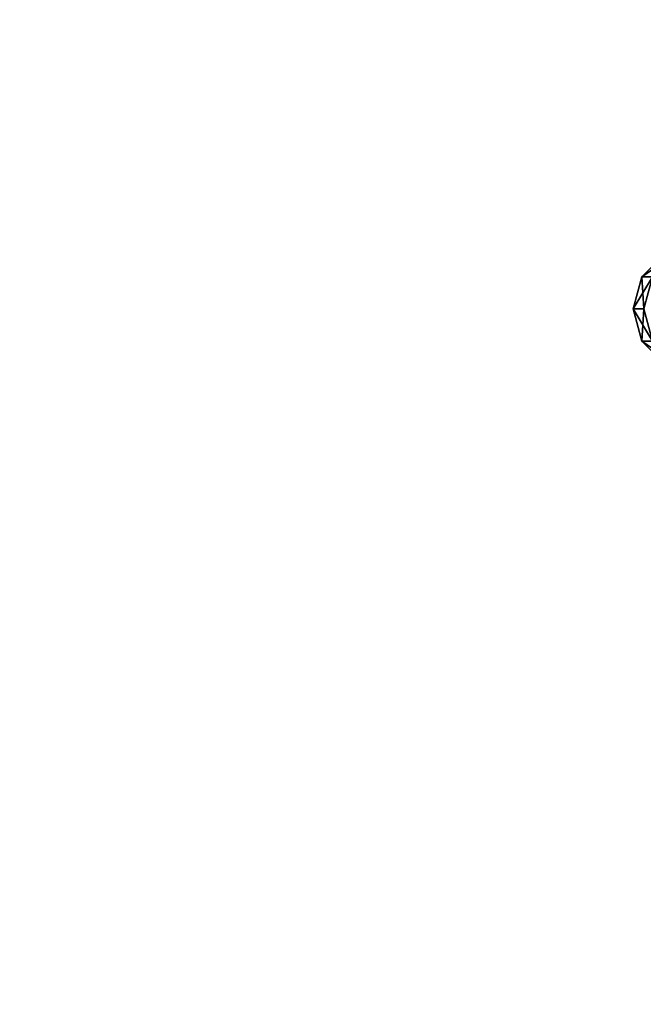
# Model space of a CAD drawing. Units: millimetres. Extents: x -5700 to 4690, y 0 to 7336.
# Drawn here: x -179 to -10, y 4562 to 4830 of the extents above; entities that cross this region are included whole.
import ezdxf

# ---------------------------------------------------------------- set-up
doc = ezdxf.new("R2010")
doc.units = ezdxf.units.MM
doc.layers.get('0').update_dxf_attribs({"true_color": 0xff5454})

# ---------------------------------------------------------------- blocks, each defined once
blk = doc.blocks.new('Group_17')
at = {"color": 8, "true_color": 0x64777b}
for p, q in [((-15.17, 8.75, 835.85), (-8.76, 15.16, 835.85)), ((-17.52, 0, 835.85), (-15.17, 8.75, 835.85)), ((-12.27, 8.75, 770.14), (-15.17, 8.75, 835.85)), ((-15.17, 8.75, 835.85), (-12.27, 8.75, 901.55)), ((-15.17, -8.75, 835.85), (-17.52, 0, 835.85)), ((-17.52, 0, 835.85), (-14.61, 0, 769.93)), ((-14.61, 0, 901.76), (-17.52, 0, 835.85)), ((-12.27, -8.75, 770.14), (-15.17, -8.75, 835.85)), ((-8.76, -15.16, 835.85), (-15.17, -8.75, 835.85)), ((-15.17, -8.75, 835.85), (-12.27, -8.75, 901.55))]:
    blk.add_line(p, q, dxfattribs=at)
at = {"color": 8, "true_color": 0x64777b, "extrusion": (0, -1, 0)}
blk.add_arc((730.47, 835.85), 730.47, 149.66672, 210.33328, dxfattribs=at)
at = {"color": 8, "true_color": 0x64777b}
mesh = blk.add_polyface(dxfattribs=at)
corners = [(-15.17, 8.75, 835.85), (-5.88, 15.16, 900.99), (-8.76, 15.16, 835.85), (-12.27, 8.75, 901.55)]
mesh.append_faces([[corners[k] for k in face] for face in [(0, 1, 2), (1, 0, 3)]], dxfattribs={"vtx0": -1, "color": 8})
mesh = blk.add_polyface(dxfattribs=at)
corners = [(-15.17, 8.75, 835.85), (-5.88, 15.16, 770.7), (-12.27, 8.75, 770.14), (-8.76, 15.16, 835.85)]
mesh.append_faces([[corners[k] for k in face] for face in [(0, 1, 2), (1, 0, 3)]], dxfattribs={"vtx0": -1, "color": 8})
mesh = blk.add_polyface(dxfattribs=at)
corners = [(-12.27, 8.75, 901.55), (-17.52, 0, 835.85), (-14.61, 0, 901.76), (-15.17, 8.75, 835.85)]
mesh.append_faces([[corners[k] for k in face] for face in [(0, 1, 2), (1, 0, 3)]], dxfattribs={"vtx0": -1, "color": 8})
mesh = blk.add_polyface(dxfattribs=at)
corners = [(-15.17, 8.75, 835.85), (-14.61, 0, 769.93), (-17.52, 0, 835.85), (-12.27, 8.75, 770.14)]
mesh.append_faces([[corners[k] for k in face] for face in [(0, 1, 2), (1, 0, 3)]], dxfattribs={"vtx0": -1, "color": 8})
mesh = blk.add_polyface(dxfattribs=at)
corners = [(-14.61, 0, 901.76), (-15.17, -8.75, 835.85), (-12.27, -8.75, 901.55), (-17.52, 0, 835.85)]
mesh.append_faces([[corners[k] for k in face] for face in [(0, 1, 2), (1, 0, 3)]], dxfattribs={"vtx0": -1, "color": 8})
mesh = blk.add_polyface(dxfattribs=at)
corners = [(-17.52, 0, 835.85), (-12.27, -8.75, 770.14), (-15.17, -8.75, 835.85), (-14.61, 0, 769.93)]
mesh.append_faces([[corners[k] for k in face] for face in [(0, 1, 2), (1, 0, 3)]], dxfattribs={"vtx0": -1, "color": 8})
mesh = blk.add_polyface(dxfattribs=at)
corners = [(-5.88, -15.16, 900.99), (-15.17, -8.75, 835.85), (-8.76, -15.16, 835.85), (-12.27, -8.75, 901.55)]
mesh.append_faces([[corners[k] for k in face] for face in [(0, 1, 2), (1, 0, 3)]], dxfattribs={"vtx0": -1, "color": 8})
mesh = blk.add_polyface(dxfattribs=at)
corners = [(-5.88, -15.16, 770.7), (-15.17, -8.75, 835.85), (-12.27, -8.75, 770.14), (-8.76, -15.16, 835.85)]
mesh.append_faces([[corners[k] for k in face] for face in [(0, 1, 2), (1, 0, 3)]], dxfattribs={"vtx0": -1, "color": 8})
blk = doc.blocks.new('Group_24')
mesh = blk.add_polyface()
corners = [(10390, 7336), (0, 0), (0, 7336), (10390, 0)]
mesh.append_faces([[corners[k] for k in face] for face in [(0, 1, 2), (1, 0, 3)]], dxfattribs={"vtx0": -1})

msp = doc.modelspace()

# ---------------------------------------------------------------- block references
for name, p in [('Group_24', (-5700, 0)), ('Group_17', (4.91, 4751, -35))]:
    msp.add_blockref(name, p)

doc.saveas('drawing.dxf')
